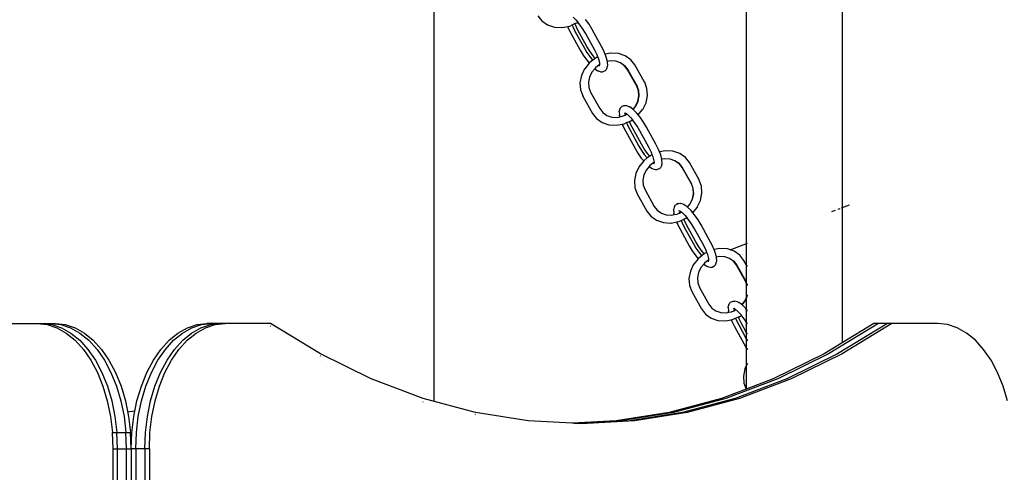
# Model space of a CAD drawing. Units: millimetres. Extents: x -3720 to 2779, y -2911 to 3977.
# Drawn here: x 174 to 609, y -17 to 184 of the extents above; entities that cross this region are included whole.
import ezdxf

# ---------------------------------------------------------------- set-up
doc = ezdxf.new("R2010")
doc.units = ezdxf.units.MM

msp = doc.modelspace()

# ---------------------------------------------------------------- linework, layer by layer
for p, q in [((537.28, 1292.42), (537.28, 40.62)), ((494.91, 309.99), (494.91, 75.3)), ((356.87, 14.68), (356.87, 269.39)), ((402.77, 185.47), (404.51, 183.23)), ((404.51, 183.23), (407.04, 181.45)), ((419.59, 183.67), (418.38, 184.83)), ((419.59, 183.67), (420.42, 182.67)), ((425.38, 181.66), (423.84, 183.85)), ((407.04, 181.45), (410.06, 180.43)), ((410.06, 180.43), (413.36, 180.24)), ((413.45, 180.24), (413.36, 180.24)), ((413.45, 180.24), (415.92, 180.72)), ((415.92, 180.72), (416.8, 180.89)), ((415.92, 180.72), (416.15, 180.15)), ((416.2, 180.02), (416.15, 180.15)), ((416.2, 180.02), (417.32, 177.77)), ((416.8, 180.89), (417.86, 181.41)), ((417.86, 181.41), (419.09, 181.97)), ((417.86, 181.41), (418.31, 180.29)), ((418.31, 180.29), (419.26, 178.39)), ((419.09, 181.97), (419.98, 182.33)), ((419.09, 181.97), (419.1, 181.93)), ((419.1, 181.93), (419.27, 181.5)), ((419.27, 181.5), (419.32, 181.37)), ((420.33, 179.37), (419.32, 181.37)), ((419.98, 182.33), (420.42, 182.67)), ((424.45, 171.87), (420.33, 179.37)), ((421.05, 181.91), (420.42, 182.67)), ((422.48, 179.86), (421.05, 181.91)), ((423.75, 177.73), (422.48, 179.86)), ((426.72, 179.41), (425.38, 181.66)), ((430.87, 171.83), (426.72, 179.41)), ((417.32, 177.77), (421.48, 170.19)), ((419.26, 178.39), (423.29, 171.04)), ((427.86, 170.23), (423.75, 177.73)), ((421.48, 170.19), (422.82, 167.94)), ((423.29, 171.04), (424.43, 169.13)), ((425.72, 169.74), (424.45, 171.87)), ((428.92, 168.11), (427.86, 170.23)), ((432, 169.58), (430.87, 171.83)), ((422.82, 167.94), (424.36, 165.74)), ((424.36, 165.74), (425.44, 164.43)), ((424.43, 169.13), (425.66, 167.36)), ((425.66, 167.36), (426.92, 165.84)), ((427.02, 165.75), (425.66, 164.71)), ((427.15, 167.69), (425.72, 169.74)), ((426.92, 165.84), (427.02, 165.75)), ((428.08, 166.56), (427.02, 165.75)), ((428.08, 166.56), (427.15, 167.69)), ((428.45, 166.85), (428.08, 166.56)), ((429.25, 167.21), (428.45, 166.85)), ((429.25, 167.21), (428.92, 168.11)), ((429.66, 166.25), (429.25, 167.21)), ((430.12, 164.55), (429.66, 166.25)), ((432.05, 169.45), (432, 169.58)), ((432.45, 168.45), (432.05, 169.45)), ((432.45, 168.45), (432.38, 168.43)), ((434.98, 168.94), (432.45, 168.45)), ((432.95, 167.18), (432.45, 168.45)), ((433.48, 165.23), (432.95, 167.18)), ((435.07, 168.94), (434.98, 168.94)), ((438.37, 168.75), (435.07, 168.94)), ((441.39, 167.73), (438.37, 168.75)), ((443.92, 165.95), (441.39, 167.73)), ((445.66, 163.71), (443.92, 165.95)), ((423.43, 161.98), (421.96, 158.93)), ((423.45, 162.01), (423.43, 161.98)), ((425.44, 164.43), (423.45, 162.01)), ((425.66, 164.71), (425.44, 164.43)), ((427.86, 162.01), (426.62, 160.5)), ((428.18, 162.4), (427.86, 162.01)), ((427.86, 162.01), (428.92, 161.27)), ((429.88, 163.72), (428.18, 162.4)), ((428.92, 161.27), (429.18, 161.1)), ((430.16, 163.92), (429.88, 163.72)), ((429.88, 163.72), (430, 163.68)), ((429.98, 163.1), (430.18, 163.7)), ((430, 163.68), (430.17, 163.76)), ((430.16, 163.92), (430.12, 164.55)), ((430.17, 163.76), (430.16, 163.92)), ((430.18, 163.7), (430.17, 163.76)), ((430.19, 163.56), (430.18, 163.7)), ((432.38, 161.11), (432.67, 161.28)), ((432.67, 161.28), (432.92, 161.52)), ((432.92, 161.52), (433.11, 161.8)), ((433.11, 161.8), (433.24, 162.11)), ((433.24, 162.11), (433.57, 163.1)), ((434.85, 165.43), (433.48, 165.17)), ((433.48, 165.17), (433.48, 165.23)), ((433.5, 164.96), (433.48, 165.17)), ((433.62, 163.42), (433.5, 164.96)), ((433.57, 163.1), (433.62, 163.42)), ((437.11, 165.29), (434.85, 165.43)), ((437.2, 165.29), (437.11, 165.29)), ((439.27, 164.56), (437.2, 165.29)), ((441.08, 163.29), (439.27, 164.56)), ((439.36, 164.56), (439.27, 164.56)), ((439.36, 164.56), (441.17, 163.29)), ((442.42, 161.56), (441.08, 163.29)), ((441.17, 163.29), (442.51, 161.57)), ((446.51, 154.24), (442.42, 161.56)), ((442.51, 161.57), (446.61, 154.24)), ((449.97, 156.01), (445.66, 163.71)), ((421.96, 158.93), (421.32, 155.73)), ((425.54, 158.29), (425.08, 155.98)), ((426.62, 160.5), (425.54, 158.29)), ((429.18, 161.1), (429.48, 160.99)), ((429.48, 160.99), (430.6, 160.66)), ((430.6, 160.66), (430.94, 160.62)), ((430.94, 160.62), (431.28, 160.65)), ((431.28, 160.65), (431.6, 160.76)), ((431.6, 160.76), (432.38, 161.11)), ((421.32, 155.73), (421.55, 152.59)), ((421.55, 152.59), (422.55, 149.93)), ((425.08, 155.98), (425.26, 153.7)), ((425.26, 153.7), (426.04, 151.62)), ((447.28, 152.2), (446.51, 154.24)), ((447.39, 152.18), (446.61, 154.24)), ((449.99, 155.97), (449.97, 156.01)), ((450.99, 153.31), (449.99, 155.97)), ((451.22, 150.17), (450.99, 153.31)), ((422.57, 149.89), (422.55, 149.93)), ((422.57, 149.89), (426.88, 142.19)), ((426.04, 151.62), (430.12, 144.33)), ((446.98, 147.6), (447.44, 149.92)), ((447.09, 147.61), (447.55, 149.92)), ((447.44, 149.92), (447.28, 152.2)), ((447.55, 149.92), (447.39, 152.18)), ((450.58, 146.96), (451.22, 150.17)), ((430.12, 144.33), (431.46, 142.61)), ((439.06, 144.21), (438.73, 143.22)), ((439.06, 144.21), (439.19, 144.52)), ((439.19, 144.52), (439.38, 144.8)), ((439.38, 144.8), (439.63, 145.03)), ((439.63, 145.03), (439.93, 145.21)), ((440.7, 145.56), (439.93, 145.21)), ((440.7, 145.56), (441.03, 145.67)), ((441.03, 145.67), (441.37, 145.7)), ((441.37, 145.7), (441.7, 145.66)), ((442.82, 145.33), (441.7, 145.66)), ((442.82, 145.33), (443.12, 145.22)), ((443.12, 145.22), (443.38, 145.05)), ((444.72, 144.11), (443.38, 145.05)), ((444.8, 144.04), (444.72, 144.11)), ((444.8, 144.04), (445.94, 145.42)), ((444.85, 143.99), (444.8, 144.04)), ((444.85, 143.99), (446.03, 145.42)), ((446.25, 142.62), (444.85, 143.99)), ((445.94, 145.42), (446.98, 147.6)), ((446.03, 145.42), (447.09, 147.61)), ((447.15, 141.53), (449.08, 143.89)), ((449.11, 143.92), (449.08, 143.89)), ((449.11, 143.92), (450.58, 146.96)), ((426.88, 142.19), (428.62, 139.95)), ((428.62, 139.95), (431.15, 138.17)), ((431.46, 142.61), (433.27, 141.34)), ((433.27, 141.34), (435.43, 140.61)), ((435.43, 140.61), (437.79, 140.47)), ((437.79, 140.47), (438.93, 140.71)), ((438.69, 142.9), (438.73, 143.22)), ((438.69, 142.9), (438.8, 141.36)), ((438.82, 141.09), (438.8, 141.36)), ((438.82, 141.09), (438.93, 140.71)), ((438.93, 140.71), (440.09, 140.93)), ((440.09, 140.93), (440.18, 140.93)), ((440.18, 140.93), (441.22, 141.4)), ((441.45, 142.21), (441.01, 142.36)), ((441.45, 142.21), (441.21, 141.48)), ((441.21, 141.48), (441.22, 141.4)), ((441.22, 141.4), (442.08, 141.83)), ((441.22, 141.4), (442.11, 141.81)), ((441.23, 141.29), (441.24, 141.1)), ((441.58, 142.19), (441.32, 142.37)), ((441.58, 142.19), (441.45, 142.21)), ((442.08, 141.83), (441.58, 142.19)), ((442.11, 141.81), (442.08, 141.83)), ((442.19, 141.72), (442.11, 141.81)), ((442.19, 141.72), (442.2, 141.54)), ((442.19, 141.72), (442.24, 141.56)), ((442.49, 141.55), (442.19, 141.72)), ((443.69, 140.39), (442.49, 141.55)), ((443.69, 140.39), (444.52, 139.39)), ((444.09, 139.05), (444.52, 139.39)), ((445.15, 138.63), (444.52, 139.39)), ((446.25, 142.62), (446.38, 142.46)), ((447.15, 141.53), (446.38, 142.46)), ((447.95, 140.57), (447.15, 141.53)), ((449.48, 138.38), (447.95, 140.57)), ((431.15, 138.17), (434.16, 137.15)), ((434.16, 137.15), (437.46, 136.96)), ((437.56, 136.96), (437.46, 136.96)), ((437.56, 136.96), (440.02, 137.44)), ((440.02, 137.44), (440.91, 137.61)), ((440.02, 137.44), (440.25, 136.87)), ((440.3, 136.74), (440.25, 136.87)), ((440.3, 136.74), (441.43, 134.49)), ((440.91, 137.61), (441.97, 138.13)), ((441.97, 138.13), (443.19, 138.69)), ((441.97, 138.13), (442.41, 137.01)), ((442.41, 137.01), (443.37, 135.11)), ((443.19, 138.69), (444.09, 139.05)), ((443.19, 138.69), (443.2, 138.65)), ((443.2, 138.65), (443.38, 138.22)), ((443.37, 135.11), (447.4, 127.76)), ((443.38, 138.22), (443.43, 138.09)), ((444.44, 136.09), (443.43, 138.09)), ((448.55, 128.59), (444.44, 136.09)), ((446.59, 136.58), (445.15, 138.63)), ((447.85, 134.45), (446.59, 136.58)), ((450.82, 136.13), (449.48, 138.38)), ((454.98, 128.55), (450.82, 136.13)), ((441.43, 134.49), (445.58, 126.91)), ((451.97, 126.95), (447.85, 134.45)), ((445.58, 126.91), (446.92, 124.66)), ((447.4, 127.76), (448.53, 125.85)), ((449.82, 126.46), (448.55, 128.59)), ((451.26, 124.41), (449.82, 126.46)), ((453.03, 124.83), (451.97, 126.95)), ((456.1, 126.3), (454.98, 128.55)), ((456.16, 126.17), (456.1, 126.3)), ((446.92, 124.66), (448.46, 122.46)), ((448.46, 122.46), (449.55, 121.15)), ((448.53, 125.85), (449.77, 124.08)), ((449.77, 124.08), (451.03, 122.56)), ((451.12, 122.47), (449.77, 121.43)), ((451.03, 122.56), (451.12, 122.47)), ((452.19, 123.28), (451.12, 122.47)), ((452.19, 123.28), (451.26, 124.41)), ((452.56, 123.57), (452.19, 123.28)), ((453.36, 123.93), (452.56, 123.57)), ((453.36, 123.93), (453.03, 124.83)), ((453.77, 122.97), (453.36, 123.93)), ((454.22, 121.27), (453.77, 122.97)), ((456.55, 125.17), (456.16, 126.17)), ((456.55, 125.17), (456.48, 125.15)), ((459.09, 125.66), (456.55, 125.17)), ((457.06, 123.9), (456.55, 125.17)), ((457.58, 121.95), (457.06, 123.9)), ((457.59, 121.89), (457.58, 121.95)), ((458.95, 122.15), (457.59, 121.89)), ((461.21, 122.01), (458.95, 122.15)), ((459.18, 125.66), (459.09, 125.66)), ((462.48, 125.47), (459.18, 125.66)), ((461.31, 122.01), (461.21, 122.01)), ((463.37, 121.28), (461.31, 122.01)), ((465.49, 124.45), (462.48, 125.47)), ((468.03, 122.67), (465.49, 124.45)), ((469.77, 120.43), (468.03, 122.67)), ((447.53, 118.7), (446.07, 115.65)), ((447.56, 118.73), (447.53, 118.7)), ((449.55, 121.15), (447.56, 118.73)), ((449.77, 121.43), (449.55, 121.15)), ((451.96, 118.73), (450.73, 117.22)), ((452.28, 119.12), (451.96, 118.73)), ((451.96, 118.73), (453.02, 117.99)), ((453.99, 120.44), (452.28, 119.12)), ((453.02, 117.99), (453.29, 117.82)), ((453.29, 117.82), (453.59, 117.71)), ((453.59, 117.71), (454.7, 117.38)), ((454.27, 120.64), (453.99, 120.44)), ((453.99, 120.44), (454.1, 120.4)), ((454.09, 119.83), (454.28, 120.42)), ((454.1, 120.4), (454.28, 120.48)), ((454.27, 120.64), (454.22, 121.27)), ((454.28, 120.48), (454.27, 120.64)), ((454.28, 120.42), (454.28, 120.48)), ((454.29, 120.28), (454.28, 120.42)), ((455.71, 117.48), (456.48, 117.83)), ((456.48, 117.83), (456.78, 118)), ((456.78, 118), (457.03, 118.24)), ((457.03, 118.24), (457.22, 118.52)), ((457.22, 118.52), (457.35, 118.83)), ((457.35, 118.83), (457.67, 119.82)), ((457.61, 121.68), (457.59, 121.89)), ((457.72, 120.14), (457.61, 121.68)), ((457.67, 119.82), (457.72, 120.14)), ((465.18, 120.01), (463.37, 121.28)), ((463.47, 121.28), (463.37, 121.28)), ((463.47, 121.28), (465.28, 120.01)), ((466.52, 118.28), (465.18, 120.01)), ((465.28, 120.01), (466.62, 118.29)), ((470.62, 110.96), (466.52, 118.28)), ((466.62, 118.29), (470.71, 110.96)), ((474.07, 112.73), (469.77, 120.43)), ((446.07, 115.65), (445.42, 112.45)), ((449.65, 115.01), (449.19, 112.7)), ((450.73, 117.22), (449.65, 115.01)), ((454.7, 117.38), (455.04, 117.34)), ((455.04, 117.34), (455.38, 117.37)), ((455.38, 117.37), (455.71, 117.48)), ((445.42, 112.45), (445.65, 109.31)), ((445.65, 109.31), (446.66, 106.65)), ((449.19, 112.7), (449.36, 110.42)), ((449.36, 110.42), (450.15, 108.34)), ((471.38, 108.92), (470.62, 110.96)), ((471.49, 108.9), (470.71, 110.96)), ((471.55, 106.64), (471.38, 108.92)), ((471.66, 106.64), (471.49, 108.9)), ((474.09, 112.69), (474.07, 112.73)), ((475.1, 110.03), (474.09, 112.69)), ((475.32, 106.89), (475.1, 110.03)), ((446.68, 106.61), (446.66, 106.65)), ((446.68, 106.61), (450.98, 98.91)), ((450.15, 108.34), (454.22, 101.05)), ((471.08, 104.32), (471.55, 106.64)), ((471.19, 104.33), (471.66, 106.64)), ((474.68, 103.68), (475.32, 106.89)), ((454.22, 101.05), (455.56, 99.33)), ((463.17, 100.93), (462.84, 99.94)), ((463.17, 100.93), (463.29, 101.24)), ((463.29, 101.24), (463.49, 101.52)), ((463.49, 101.52), (463.74, 101.76)), ((463.74, 101.76), (464.03, 101.93)), ((464.81, 102.28), (464.03, 101.93)), ((464.81, 102.28), (465.13, 102.39)), ((465.13, 102.39), (465.47, 102.42)), ((465.47, 102.42), (465.81, 102.38)), ((466.93, 102.05), (465.81, 102.38)), ((466.93, 102.05), (467.22, 101.94)), ((467.22, 101.94), (467.49, 101.77)), ((468.83, 100.83), (467.49, 101.77)), ((468.91, 100.76), (468.83, 100.83)), ((468.91, 100.76), (470.04, 102.14)), ((468.96, 100.71), (468.91, 100.76)), ((468.96, 100.71), (470.14, 102.14)), ((470.36, 99.34), (468.96, 100.71)), ((470.04, 102.14), (471.08, 104.32)), ((470.14, 102.14), (471.19, 104.33)), ((471.26, 98.25), (473.19, 100.61)), ((473.21, 100.64), (473.19, 100.61)), ((473.21, 100.64), (474.68, 103.68)), ((537.02, 100.36), (540.5, 101.67)), ((450.98, 98.91), (452.72, 96.67)), ((452.72, 96.67), (455.25, 94.89)), ((455.56, 99.33), (457.37, 98.06)), ((457.37, 98.06), (459.53, 97.33)), ((459.53, 97.33), (461.89, 97.19)), ((461.89, 97.19), (463.03, 97.43)), ((462.79, 99.62), (462.84, 99.94)), ((462.79, 99.62), (462.91, 98.08)), ((462.93, 97.81), (462.91, 98.08)), ((462.93, 97.81), (463.03, 97.43)), ((463.03, 97.43), (464.19, 97.65)), ((464.19, 97.65), (464.29, 97.65)), ((464.29, 97.65), (465.32, 98.12)), ((465.56, 98.93), (465.11, 99.08)), ((465.56, 98.93), (465.32, 98.2)), ((465.32, 98.12), (466.18, 98.55)), ((465.32, 98.12), (466.22, 98.53)), ((465.32, 98.2), (465.32, 98.12)), ((465.33, 98.01), (465.34, 97.82)), ((465.68, 98.91), (465.42, 99.09)), ((465.68, 98.91), (465.56, 98.93)), ((466.18, 98.55), (465.68, 98.91)), ((466.22, 98.53), (466.18, 98.55)), ((466.29, 98.44), (466.22, 98.53)), ((466.29, 98.44), (466.31, 98.26)), ((466.29, 98.44), (466.34, 98.28)), ((466.59, 98.27), (466.29, 98.44)), ((467.8, 97.11), (466.59, 98.27)), ((467.8, 97.11), (468.63, 96.11)), ((468.19, 95.77), (468.63, 96.11)), ((469.26, 95.35), (468.63, 96.11)), ((470.36, 99.34), (470.49, 99.18)), ((471.26, 98.25), (470.49, 99.18)), ((472.05, 97.3), (471.26, 98.25)), ((473.59, 95.1), (472.05, 97.3)), ((532.81, 98.77), (534.31, 99.34)), ((535.53, 99.8), (536.44, 100.14)), ((455.25, 94.89), (458.27, 93.87)), ((458.27, 93.87), (461.57, 93.68)), ((461.66, 93.68), (461.57, 93.68)), ((461.66, 93.68), (464.13, 94.16)), ((464.13, 94.16), (465.01, 94.33)), ((464.13, 94.16), (464.36, 93.59)), ((464.41, 93.46), (464.36, 93.59)), ((464.41, 93.46), (465.53, 91.21)), ((465.01, 94.33), (466.07, 94.85)), ((466.07, 94.85), (467.3, 95.41)), ((466.07, 94.85), (466.52, 93.73)), ((466.52, 93.73), (467.47, 91.83)), ((467.3, 95.41), (468.19, 95.77)), ((467.3, 95.41), (467.31, 95.37)), ((467.31, 95.37), (467.48, 94.94)), ((467.47, 91.83), (471.5, 84.48)), ((467.48, 94.94), (467.53, 94.81)), ((468.54, 92.81), (467.53, 94.81)), ((472.66, 85.31), (468.54, 92.81)), ((470.69, 93.3), (469.26, 95.35)), ((471.96, 91.17), (470.69, 93.3)), ((474.93, 92.85), (473.59, 95.1)), ((479.08, 85.27), (474.93, 92.85)), ((465.53, 91.21), (469.69, 83.63)), ((476.07, 83.67), (471.96, 91.17)), ((469.69, 83.63), (471.03, 81.38)), ((471.5, 84.48), (472.64, 82.57)), ((473.93, 83.18), (472.66, 85.31)), ((475.36, 81.13), (473.93, 83.18)), ((477.13, 81.55), (476.07, 83.67)), ((480.21, 83.02), (479.08, 85.27)), ((480.26, 82.89), (480.21, 83.02)), ((480.66, 81.89), (480.26, 82.89)), ((487.72, 81.8), (495.39, 84.69)), ((471.03, 81.38), (472.57, 79.19)), ((472.57, 79.19), (473.65, 77.87)), ((472.64, 82.57), (473.87, 80.8)), ((473.87, 80.8), (475.13, 79.28)), ((475.23, 79.19), (473.87, 78.15)), ((475.13, 79.28), (475.23, 79.19)), ((476.29, 80), (475.23, 79.19)), ((476.29, 80), (475.36, 81.13)), ((476.66, 80.29), (476.29, 80)), ((477.46, 80.65), (476.66, 80.29)), ((477.46, 80.65), (477.13, 81.55)), ((477.87, 79.69), (477.46, 80.65)), ((478.33, 77.99), (477.87, 79.69)), ((480.66, 81.89), (480.59, 81.88)), ((483.19, 82.38), (480.66, 81.89)), ((481.16, 80.62), (480.66, 81.89)), ((481.69, 78.67), (481.16, 80.62)), ((483.06, 78.87), (481.69, 78.61)), ((481.69, 78.61), (481.69, 78.67)), ((481.71, 78.4), (481.69, 78.61)), ((481.83, 76.86), (481.71, 78.4)), ((485.32, 78.73), (483.06, 78.87)), ((483.28, 82.38), (483.19, 82.38)), ((486.58, 82.19), (483.28, 82.38)), ((485.41, 78.73), (485.32, 78.73)), ((487.48, 78), (485.41, 78.73)), ((489.6, 81.17), (486.58, 82.19)), ((492.13, 79.39), (489.6, 81.17)), ((493.87, 77.15), (492.13, 79.39)), ((471.64, 75.42), (470.17, 72.38)), ((471.66, 75.45), (471.64, 75.42)), ((473.65, 77.87), (471.66, 75.45)), ((473.87, 78.15), (473.65, 77.87)), ((476.07, 75.45), (474.83, 73.94)), ((476.39, 75.84), (476.07, 75.45)), ((476.07, 75.45), (477.13, 74.71)), ((478.09, 77.16), (476.39, 75.84)), ((477.13, 74.71), (477.39, 74.54)), ((477.39, 74.54), (477.69, 74.43)), ((477.69, 74.43), (478.81, 74.1)), ((478.37, 77.36), (478.09, 77.16)), ((478.09, 77.16), (478.21, 77.12)), ((478.19, 76.55), (478.39, 77.14)), ((478.21, 77.12), (478.38, 77.2)), ((478.37, 77.36), (478.33, 77.99)), ((478.38, 77.2), (478.37, 77.36)), ((478.39, 77.14), (478.38, 77.2)), ((478.4, 77), (478.39, 77.14)), ((478.81, 74.1), (479.15, 74.06)), ((479.15, 74.06), (479.49, 74.09)), ((479.49, 74.09), (479.81, 74.2)), ((479.81, 74.2), (480.59, 74.55)), ((480.59, 74.55), (480.88, 74.73)), ((480.88, 74.73), (481.13, 74.96)), ((481.13, 74.96), (481.32, 75.24)), ((481.32, 75.24), (481.45, 75.56)), ((481.45, 75.56), (481.78, 76.54)), ((481.78, 76.54), (481.83, 76.86)), ((487.57, 78.01), (487.48, 78)), ((489.29, 76.73), (487.48, 78)), ((487.57, 78.01), (489.38, 76.73)), ((490.63, 75.01), (489.29, 76.73)), ((489.38, 76.73), (490.72, 75.01)), ((494.72, 67.68), (490.63, 75.01)), ((490.72, 75.01), (494.82, 67.68)), ((494.91, 75.3), (493.87, 77.15)), ((495.39, 74.43), (494.91, 75.3)), ((494.91, 75.3), (494.91, 67.45)), ((470.17, 72.38), (469.53, 69.17)), ((473.75, 71.73), (473.29, 69.42)), ((474.83, 73.94), (473.75, 71.73)), ((469.53, 69.17), (469.76, 66.03)), ((469.76, 66.03), (470.76, 63.37)), ((473.29, 69.42), (473.47, 67.14)), ((473.47, 67.14), (474.25, 65.06)), ((494.91, 67.18), (494.72, 67.68)), ((494.91, 67.45), (494.82, 67.68)), ((495.39, 66.16), (494.91, 67.45)), ((494.91, 67.45), (494.91, 67.18)), ((495.39, 65.9), (494.91, 67.18)), ((494.91, 67.18), (494.91, 60.46)), ((470.78, 63.33), (470.76, 63.37)), ((470.78, 63.33), (475.09, 55.63)), ((474.25, 65.06), (478.33, 57.77)), ((494.91, 60.24), (495.3, 61.05)), ((494.91, 60.46), (495.19, 61.04)), ((495.19, 61.04), (495.39, 62.06)), ((495.3, 61.05), (495.39, 61.52)), ((478.33, 57.77), (479.67, 56.05)), ((486.9, 56.34), (486.94, 56.66)), ((487.27, 57.65), (486.94, 56.66)), ((487.27, 57.65), (487.4, 57.96)), ((487.4, 57.96), (487.59, 58.24)), ((487.59, 58.24), (487.84, 58.48)), ((487.84, 58.48), (488.14, 58.65)), ((488.91, 59), (488.14, 58.65)), ((488.91, 59), (489.24, 59.11)), ((489.24, 59.11), (489.58, 59.14)), ((489.58, 59.14), (489.91, 59.1)), ((491.03, 58.77), (489.91, 59.1)), ((491.03, 58.77), (491.33, 58.66)), ((491.33, 58.66), (491.59, 58.49)), ((492.93, 57.55), (491.59, 58.49)), ((493.01, 57.48), (492.93, 57.55)), ((493.01, 57.48), (494.15, 58.86)), ((493.06, 57.43), (493.01, 57.48)), ((493.06, 57.43), (494.24, 58.86)), ((494.46, 56.06), (493.06, 57.43)), ((494.15, 58.86), (494.91, 60.46)), ((494.24, 58.86), (494.91, 60.24)), ((494.91, 60.46), (494.91, 60.24)), ((494.91, 60.24), (494.91, 55.53)), ((475.09, 55.63), (476.83, 53.39)), ((476.83, 53.39), (479.36, 51.61)), ((479.67, 56.05), (481.48, 54.78)), ((481.48, 54.78), (483.64, 54.05)), ((483.64, 54.05), (486, 53.91)), ((486, 53.91), (487.14, 54.15)), ((486.9, 56.34), (487.01, 54.8)), ((487.03, 54.53), (487.01, 54.8)), ((487.03, 54.53), (487.14, 54.15)), ((487.14, 54.15), (488.3, 54.37)), ((488.3, 54.37), (488.39, 54.37)), ((488.39, 54.37), (489.43, 54.84)), ((489.66, 55.65), (489.22, 55.8)), ((489.66, 55.65), (489.42, 54.92)), ((489.42, 54.92), (489.43, 54.84)), ((489.43, 54.84), (490.29, 55.27)), ((489.43, 54.84), (490.32, 55.25)), ((489.44, 54.73), (489.45, 54.54)), ((489.79, 55.63), (489.53, 55.81)), ((489.79, 55.63), (489.66, 55.65)), ((490.29, 55.27), (489.79, 55.63)), ((490.32, 55.25), (490.29, 55.27)), ((490.4, 55.16), (490.32, 55.25)), ((490.4, 55.16), (490.41, 54.98)), ((490.4, 55.16), (490.45, 55)), ((490.7, 54.99), (490.4, 55.16)), ((491.9, 53.83), (490.7, 54.99)), ((491.4, 52.13), (492.3, 52.49)), ((491.9, 53.83), (492.73, 52.83)), ((492.3, 52.49), (492.73, 52.83)), ((493.36, 52.07), (492.73, 52.83)), ((494.46, 56.06), (494.59, 55.9)), ((494.91, 55.53), (494.59, 55.9)), ((495.36, 54.97), (494.91, 55.53)), ((494.91, 55.53), (494.91, 49.83)), ((495.36, 54.97), (495.39, 55.01)), ((495.39, 54.94), (495.36, 54.97)), ((161.2, 49.2), (181.31, 49.2)), ((181.31, 49.2), (185.68, 48.73)), ((181.31, 49.2), (183.32, 49.2)), ((183.32, 49.2), (187.69, 48.73)), ((183.32, 49.2), (187.33, 49.2)), ((185.68, 48.73), (189.98, 47.31)), ((187.33, 49.2), (191.71, 48.73)), ((187.33, 49.2), (189.34, 49.2)), ((187.69, 48.73), (191.99, 47.31)), ((189.34, 49.2), (193.71, 48.73)), ((191.71, 48.73), (196.01, 47.31)), ((193.71, 48.73), (198.01, 47.31)), ((247.7, 47.31), (252, 48.73)), ((249.71, 47.31), (254.01, 48.73)), ((252, 48.73), (256.37, 49.2)), ((253.72, 47.31), (258.02, 48.73)), ((254.01, 48.73), (258.38, 49.2)), ((255.73, 47.31), (260.03, 48.73)), ((258.38, 49.2), (256.37, 49.2)), ((258.02, 48.73), (262.4, 49.2)), ((262.4, 49.2), (258.38, 49.2)), ((260.03, 48.73), (264.4, 49.2)), ((264.4, 49.2), (262.4, 49.2)), ((284.51, 49.2), (264.4, 49.2)), ((306.54, 35.75), (284.51, 49.2)), ((284.57, 47.95), (284.54, 47.96)), ((479.36, 51.61), (482.37, 50.59)), ((482.37, 50.59), (485.67, 50.4)), ((485.77, 50.4), (485.67, 50.4)), ((485.77, 50.4), (488.23, 50.88)), ((488.23, 50.88), (489.12, 51.05)), ((488.23, 50.88), (488.46, 50.31)), ((488.51, 50.18), (488.46, 50.31)), ((488.51, 50.18), (489.64, 47.93)), ((489.12, 51.05), (490.18, 51.57)), ((489.64, 47.93), (493.79, 40.35)), ((490.18, 51.57), (491.4, 52.13)), ((490.18, 51.57), (490.62, 50.45)), ((490.62, 50.45), (491.58, 48.55)), ((491.4, 52.13), (491.41, 52.09)), ((491.41, 52.09), (491.59, 51.66)), ((491.58, 48.55), (494.91, 42.47)), ((491.59, 51.66), (491.64, 51.53)), ((492.65, 49.53), (491.64, 51.53)), ((494.91, 45.41), (492.65, 49.53)), ((494.8, 50.02), (493.36, 52.07)), ((494.91, 49.83), (494.8, 50.02)), ((495.39, 49.02), (494.91, 49.83)), ((494.91, 49.83), (494.91, 45.41)), ((553.34, 49.2), (531.31, 35.75)), ((557.35, 49.2), (535.33, 35.75)), ((551.33, 49.2), (537.28, 40.62)), ((559.36, 49.2), (537.34, 35.75)), ((553.34, 49.2), (551.33, 49.2)), ((557.35, 49.2), (553.34, 49.2)), ((559.36, 49.2), (557.35, 49.2)), ((579.47, 49.2), (559.36, 49.2)), ((583.85, 48.73), (579.47, 49.2)), ((588.15, 47.31), (583.85, 48.73)), ((189.98, 47.31), (194.14, 44.98)), ((191.99, 47.31), (196.14, 44.98)), ((194.14, 44.98), (198.07, 41.77)), ((196.01, 47.31), (200.16, 44.98)), ((196.14, 44.98), (200.08, 41.77)), ((198.01, 47.31), (202.17, 44.98)), ((200.16, 44.98), (204.09, 41.77)), ((202.17, 44.98), (206.1, 41.77)), ((239.62, 41.77), (243.55, 44.98)), ((241.62, 41.77), (245.56, 44.98)), ((243.55, 44.98), (247.7, 47.31)), ((245.56, 44.98), (249.71, 47.31)), ((245.64, 41.77), (249.57, 44.98)), ((247.65, 41.77), (251.58, 44.98)), ((249.57, 44.98), (253.72, 47.31)), ((251.58, 44.98), (255.73, 47.31)), ((495.39, 44.53), (494.91, 45.41)), ((494.91, 45.41), (494.91, 42.47)), ((592.3, 44.98), (588.15, 47.31)), ((596.23, 41.77), (592.3, 44.98)), ((198.07, 41.77), (201.71, 37.73)), ((200.08, 41.77), (203.72, 37.73)), ((204.09, 41.77), (207.74, 37.73)), ((206.1, 41.77), (209.74, 37.73)), ((235.97, 37.73), (239.62, 41.77)), ((237.98, 37.73), (241.62, 41.77)), ((241.99, 37.73), (245.64, 41.77)), ((244, 37.73), (247.65, 41.77)), ((493.79, 40.35), (494.91, 38.49)), ((494.91, 42.47), (495.39, 41.59)), ((494.91, 42.47), (494.91, 38.49)), ((537.28, 40.62), (529.31, 35.75)), ((599.88, 37.73), (596.23, 41.77)), ((201.71, 37.73), (205.01, 32.95)), ((203.72, 37.73), (207.02, 32.95)), ((207.74, 37.73), (211.03, 32.95)), ((209.74, 37.73), (213.04, 32.95)), ((232.67, 32.95), (235.97, 37.73)), ((234.68, 32.95), (237.98, 37.73)), ((238.7, 32.95), (241.99, 37.73)), ((240.7, 32.95), (244, 37.73)), ((329.04, 24.67), (306.54, 35.75)), ((494.91, 38.49), (495.13, 38.11)), ((494.91, 38.49), (494.91, 30.4)), ((495.13, 38.11), (495.39, 37.73)), ((529.31, 35.75), (506.8, 24.67)), ((531.31, 35.75), (508.81, 24.67)), ((535.33, 35.75), (512.83, 24.67)), ((537.34, 35.75), (514.83, 24.67)), ((603.17, 32.95), (599.88, 37.73)), ((205.01, 32.95), (207.9, 27.49)), ((207.02, 32.95), (209.91, 27.49)), ((211.03, 32.95), (213.92, 27.49)), ((213.04, 32.95), (215.93, 27.49)), ((229.78, 27.49), (232.67, 32.95)), ((231.79, 27.49), (234.68, 32.95)), ((235.81, 27.49), (238.7, 32.95)), ((237.81, 27.49), (240.7, 32.95)), ((306.69, 34.69), (306.53, 34.77)), ((307, 32.56), (306.97, 32.58)), ((495.39, 31.41), (494.91, 30.4)), ((606.06, 27.49), (603.17, 32.95)), ((207.9, 27.49), (210.34, 21.45)), ((209.91, 27.49), (212.34, 21.45)), ((213.92, 27.49), (216.36, 21.45)), ((215.93, 27.49), (218.37, 21.45)), ((227.35, 21.45), (229.78, 27.49)), ((229.35, 21.45), (231.79, 27.49)), ((233.37, 21.45), (235.81, 27.49)), ((235.38, 21.45), (237.81, 27.49)), ((494.28, 29.1), (493.63, 25.89)), ((494.91, 30.4), (494.28, 29.1)), ((494.91, 30.4), (494.91, 20.17)), ((608.5, 21.45), (606.06, 27.49)), ((329.06, 23.91), (329.02, 23.92)), ((351.93, 16.01), (329.04, 24.67)), ((508.81, 24.67), (485.92, 16.01)), ((512.83, 24.67), (489.94, 16.01)), ((514.83, 24.67), (491.95, 16.01)), ((493.63, 25.89), (493.86, 22.75)), ((493.86, 22.75), (494.85, 20.14)), ((506.8, 24.67), (494.91, 20.17)), ((210.34, 21.45), (212.28, 14.94)), ((212.34, 21.45), (214.28, 14.94)), ((216.36, 21.45), (218.3, 14.94)), ((218.37, 21.45), (220.31, 14.94)), ((225.41, 14.94), (227.35, 21.45)), ((227.42, 14.94), (229.35, 21.45)), ((231.43, 14.94), (233.37, 21.45)), ((233.44, 14.94), (235.38, 21.45)), ((494.85, 20.14), (483.92, 16.01)), ((494.91, 20.17), (494.85, 20.14)), ((610.44, 14.94), (608.5, 21.45)), ((212.28, 14.94), (213.68, 8.07)), ((214.28, 14.94), (215.69, 8.07)), ((218.3, 14.94), (219.71, 8.07)), ((220.31, 14.94), (221.71, 8.07)), ((224, 8.07), (225.41, 14.94)), ((226.01, 8.07), (227.42, 14.94)), ((230.02, 8.07), (231.43, 14.94)), ((232.03, 8.07), (233.44, 14.94)), ((351.94, 14.39), (351.92, 14.39)), ((375.11, 9.79), (351.93, 16.01)), ((483.92, 16.01), (460.74, 9.79)), ((485.92, 16.01), (462.75, 9.79)), ((489.94, 16.01), (466.76, 9.79)), ((491.95, 16.01), (468.77, 9.79)), ((221.3, 10.07), (224.52, 10.6)), ((375.15, 8.82), (375.1, 8.83)), ((398.47, 6.05), (375.11, 9.79)), ((460.74, 9.79), (437.37, 6.05)), ((462.75, 9.79), (439.38, 6.05)), ((466.76, 9.79), (443.4, 6.05)), ((468.77, 9.79), (445.4, 6.05)), ((213.68, 8.07), (214.54, 0.95)), ((215.69, 8.07), (216.55, 0.95)), ((219.71, 8.07), (220.56, 0.95)), ((221.71, 8.07), (222.57, 0.95)), ((223.14, 0.95), (224, 8.07)), ((225.15, 0.95), (226.01, 8.07)), ((229.17, 0.95), (230.02, 8.07)), ((231.17, 0.95), (232.03, 8.07)), ((417.92, 5.02), (398.47, 6.05)), ((437.37, 6.05), (417.92, 5.02)), ((418.93, 4.96), (417.92, 5.02)), ((439.38, 6.05), (418.93, 4.96)), ((420.93, 4.86), (418.93, 4.96)), ((443.4, 6.05), (420.93, 4.86)), ((421.94, 4.8), (420.93, 4.86)), ((445.4, 6.05), (421.94, 4.8)), ((214.83, -6.3), (214.54, 0.95)), ((214.54, 0.95), (216.55, 0.95)), ((216.83, -6.3), (216.55, 0.95)), ((216.55, 0.95), (220.56, 0.95)), ((220.85, -6.3), (220.56, 0.95)), ((220.56, 0.95), (222.57, 0.95)), ((222.86, -6.3), (222.57, 0.95)), ((222.86, -6.3), (223.14, 0.95)), ((224.86, -6.3), (225.15, 0.95)), ((228.88, -6.3), (229.17, 0.95)), ((230.89, -6.3), (231.17, 0.95)), ((214.83, -106.2), (214.83, -6.3)), ((214.83, -6.3), (216.83, -6.3)), ((216.83, -106.2), (216.83, -6.3)), ((216.83, -6.3), (220.85, -6.3)), ((220.85, -106.2), (220.85, -6.3)), ((220.85, -6.3), (222.86, -6.3)), ((224.86, -6.3), (222.86, -6.3)), ((222.86, -6.3), (222.86, -106.2)), ((224.86, -6.3), (224.86, -106.2)), ((228.88, -6.3), (224.86, -6.3)), ((228.88, -6.3), (228.88, -106.2)), ((230.89, -6.3), (228.88, -6.3)), ((230.89, -6.3), (230.89, -106.2))]:
    msp.add_line(p, q)

doc.saveas('drawing.dxf')
